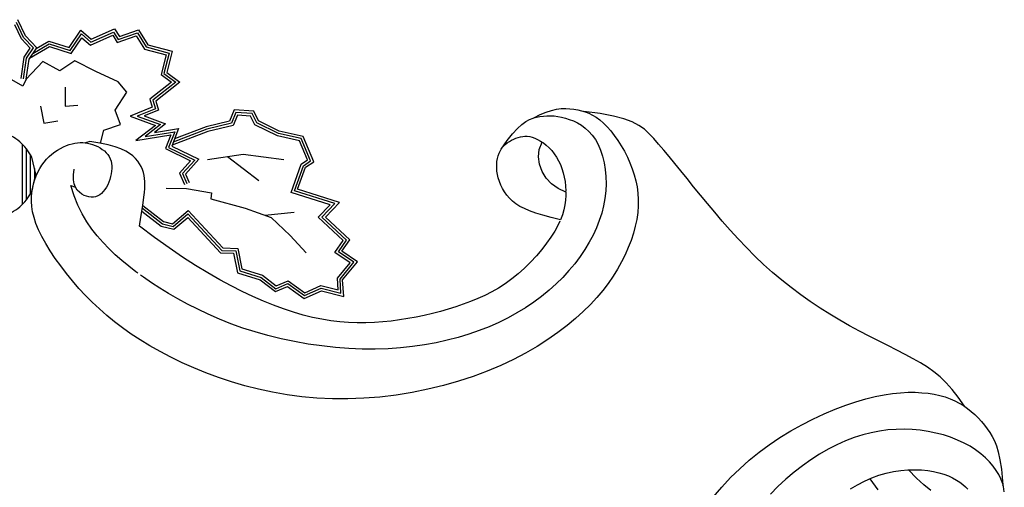
# Model space of a CAD drawing. Units: millimetres. Extents: x -292 to -160, y -12 to 90.
# Drawn here: x -265 to -262, y 60 to 61 of the extents above; entities that cross this region are included whole.
import ezdxf

# ---------------------------------------------------------------- set-up
doc = ezdxf.new("R2010")
doc.units = ezdxf.units.MM
doc.header["$MEASUREMENT"] = 0
doc.layers.get('0').update_dxf_attribs({"linetype": 'CONTINUOUS'})
doc.layers.add('COVER', color=7, linetype='CONTINUOUS')

msp = doc.modelspace()

# ---------------------------------------------------------------- linework, layer by layer
at = {"color": 7}
for p, q in [((-264.8948, 60.7424), (-264.8948, 60.571)), ((-264.8833, 60.7298), (-264.8833, 60.5836)), ((-264.8719, 60.7129), (-264.8719, 60.6005)), ((-264.8604, 60.6733), (-264.8604, 60.6401))]:
    msp.add_line(p, q, dxfattribs=at)
at = {"layer": 'COVER', "color": 7}
for p, q in [((-264.8972, 61.0402), (-264.9156, 61.0795)), ((-264.8912, 61.0443), (-264.9112, 61.0869)), ((-264.8852, 61.0484), (-264.9068, 61.0944)), ((-264.8538, 61.0152), (-264.8852, 61.0484)), ((-264.7622, 61.0158), (-264.7284, 61.065)), ((-264.7593, 61.0074), (-264.7271, 61.0543)), ((-264.7284, 61.065), (-264.6992, 61.0389)), ((-264.7271, 61.0543), (-264.7005, 61.0305)), ((-264.7018, 61.0221), (-264.6387, 61.0504)), ((-264.7005, 61.0305), (-264.636, 61.0594)), ((-264.6992, 61.0389), (-264.6333, 61.0685)), ((-264.6387, 61.0504), (-264.6256, 61.03)), ((-264.636, 61.0594), (-264.6227, 61.0386)), ((-264.6333, 61.0685), (-264.6197, 61.0472)), ((-264.6256, 61.03), (-264.5719, 61.0488)), ((-264.6227, 61.0386), (-264.5689, 61.0574)), ((-264.6197, 61.0472), (-264.5659, 61.0661)), ((-264.5719, 61.0488), (-264.5485, 61.0113)), ((-264.5689, 61.0574), (-264.5439, 61.0174)), ((-264.5659, 61.0661), (-264.5393, 61.0236)), ((-264.8721, 61.0137), (-264.8972, 61.0402)), ((-264.8629, 61.0145), (-264.8912, 61.0443)), ((-264.8647, 60.9991), (-264.8183, 61.0261)), ((-264.8554, 61.0128), (-264.8191, 61.0339)), ((-264.8191, 61.0339), (-264.7622, 61.0158)), ((-264.8183, 61.0261), (-264.7593, 61.0074)), ((-264.7564, 60.9989), (-264.7258, 61.0435)), ((-264.7258, 61.0435), (-264.7018, 61.0221)), ((-264.5393, 61.0236), (-264.4703, 61.0049)), ((-264.8893, 60.9884), (-264.8721, 61.0137)), ((-264.8824, 60.9858), (-264.8629, 61.0145)), ((-264.8756, 60.9831), (-264.8538, 61.0152)), ((-264.874, 60.9854), (-264.8174, 61.0183)), ((-264.8174, 61.0183), (-264.7564, 60.9989)), ((-264.5485, 61.0113), (-264.4877, 60.9948)), ((-264.5439, 61.0174), (-264.479, 60.9998)), ((-264.4877, 60.9948), (-264.5018, 60.9394)), ((-264.479, 60.9998), (-264.4937, 60.9423)), ((-264.4703, 61.0049), (-264.4856, 60.9452)), ((-264.8979, 60.9276), (-264.8893, 60.9884)), ((-264.8908, 60.9266), (-264.8824, 60.9858)), ((-264.8837, 60.9256), (-264.8756, 60.9831)), ((-264.8365, 60.9756), (-264.8837, 60.9256)), ((-264.788, 60.9496), (-264.8365, 60.9756)), ((-264.7463, 60.9776), (-264.788, 60.9496)), ((-264.6865, 60.9474), (-264.7463, 60.9776)), ((-264.6231, 60.918), (-264.6865, 60.9474)), ((-264.5018, 60.9394), (-264.4721, 60.9174)), ((-264.4937, 60.9423), (-264.4603, 60.9175)), ((-264.4856, 60.9452), (-264.4485, 60.9177)), ((-264.8935, 60.9064), (-264.9242, 60.9239)), ((-264.8837, 60.9256), (-264.8935, 60.9064)), ((-264.5988, 60.8891), (-264.6231, 60.918)), ((-264.4721, 60.9174), (-264.5336, 60.8692)), ((-264.4603, 60.9175), (-264.5253, 60.8666)), ((-264.4485, 60.9177), (-264.517, 60.864)), ((-264.7735, 60.9036), (-264.7732, 60.8496)), ((-264.6319, 60.8384), (-264.5988, 60.8891)), ((-264.5336, 60.8692), (-264.5266, 60.8463)), ((-264.5253, 60.8666), (-264.5178, 60.842)), ((-264.517, 60.864), (-264.509, 60.8378)), ((-264.8435, 60.8499), (-264.834, 60.8017)), ((-264.7732, 60.8496), (-264.7377, 60.852)), ((-264.6167, 60.7974), (-264.6319, 60.8384)), ((-264.5266, 60.8463), (-264.5896, 60.8215)), ((-264.5178, 60.842), (-264.5695, 60.8217)), ((-264.509, 60.8378), (-264.5494, 60.8219)), ((-264.2946, 60.8392), (-264.3079, 60.8071)), ((-264.29, 60.8317), (-264.3027, 60.801)), ((-264.2392, 60.8353), (-264.2946, 60.8392)), ((-264.2438, 60.8284), (-264.29, 60.8317)), ((-264.2309, 60.8023), (-264.2438, 60.8284)), ((-264.2256, 60.8077), (-264.2392, 60.8353)), ((-263.4467, 60.8162), (-263.4286, 60.8257)), ((-263.4286, 60.8257), (-263.4119, 60.8327)), ((-263.4119, 60.8327), (-263.3964, 60.8377)), ((-263.3964, 60.8377), (-263.3821, 60.8409)), ((-263.3821, 60.8409), (-263.3687, 60.8425)), ((-263.3687, 60.8425), (-263.3562, 60.8428)), ((-263.3562, 60.8428), (-263.3443, 60.8421)), ((-263.3443, 60.8421), (-263.3329, 60.8408)), ((-263.3329, 60.8408), (-263.3218, 60.8389)), ((-263.3218, 60.8389), (-263.3111, 60.8365)), ((-263.3111, 60.8365), (-263.3006, 60.8333)), ((-263.2584, 60.8284), (-263.3047, 60.8345)), ((-263.3006, 60.8333), (-263.2902, 60.8293)), ((-263.2902, 60.8293), (-263.28, 60.8242)), ((-263.221, 60.8216), (-263.2584, 60.8284)), ((-264.834, 60.8017), (-264.7942, 60.8083)), ((-264.6641, 60.7814), (-264.6167, 60.7974)), ((-264.5896, 60.8215), (-264.5179, 60.7951)), ((-264.5695, 60.8217), (-264.5034, 60.7973)), ((-264.5494, 60.8219), (-264.4889, 60.7996)), ((-264.5034, 60.7973), (-264.5463, 60.7637)), ((-264.4889, 60.7996), (-264.52, 60.7753)), ((-264.3079, 60.8071), (-264.3738, 60.7911)), ((-264.3027, 60.801), (-264.3717, 60.7843)), ((-264.2854, 60.8242), (-264.2975, 60.7949)), ((-264.2484, 60.8216), (-264.2854, 60.8242)), ((-264.2362, 60.797), (-264.2484, 60.8216)), ((-264.1696, 60.7721), (-264.2309, 60.8023)), ((-264.1672, 60.7789), (-264.2256, 60.8077)), ((-263.493, 60.7865), (-263.4806, 60.7979)), ((-263.4806, 60.7979), (-263.4693, 60.8061)), ((-263.4693, 60.8061), (-263.4587, 60.8118)), ((-263.4587, 60.8118), (-263.4486, 60.8157)), ((-263.4486, 60.8157), (-263.4467, 60.8162)), ((-263.4467, 60.8162), (-263.4388, 60.8184)), ((-263.4388, 60.8184), (-263.429, 60.8203)), ((-263.429, 60.8203), (-263.4192, 60.8217)), ((-263.4192, 60.8217), (-263.4093, 60.8224)), ((-263.4093, 60.8224), (-263.3993, 60.8224)), ((-263.3993, 60.8224), (-263.3891, 60.8218)), ((-263.3891, 60.8218), (-263.3787, 60.8205)), ((-263.3787, 60.8205), (-263.3681, 60.8184)), ((-263.3681, 60.8184), (-263.3571, 60.8156)), ((-263.3571, 60.8156), (-263.3459, 60.812)), ((-263.3459, 60.812), (-263.3345, 60.8076)), ((-263.3345, 60.8076), (-263.3231, 60.8021)), ((-263.3231, 60.8021), (-263.3118, 60.7954)), ((-263.28, 60.8242), (-263.2698, 60.818)), ((-263.2698, 60.818), (-263.2597, 60.8106)), ((-263.2597, 60.8106), (-263.2494, 60.8017)), ((-263.2494, 60.8017), (-263.239, 60.7913)), ((-263.1912, 60.8139), (-263.221, 60.8216)), ((-263.1676, 60.8051), (-263.1912, 60.8139)), ((-263.1487, 60.7953), (-263.1676, 60.8051)), ((-264.6729, 60.7445), (-264.6641, 60.7814)), ((-264.5179, 60.7951), (-264.5727, 60.7522)), ((-264.5463, 60.7637), (-264.4632, 60.7773)), ((-264.52, 60.7753), (-264.4519, 60.7863)), ((-264.4632, 60.7773), (-264.4806, 60.733)), ((-264.4519, 60.7863), (-264.4715, 60.7365)), ((-264.3696, 60.7774), (-264.4706, 60.7388)), ((-264.3717, 60.7843), (-264.467, 60.7478)), ((-264.3738, 60.7911), (-264.4635, 60.7568)), ((-264.2975, 60.7949), (-264.3696, 60.7774)), ((-264.172, 60.7653), (-264.2362, 60.797)), ((-264.1048, 60.7576), (-264.1696, 60.7721)), ((-264.0996, 60.7637), (-264.1672, 60.7789)), ((-263.5218, 60.752), (-263.5066, 60.7714)), ((-263.5066, 60.7714), (-263.493, 60.7865)), ((-263.3118, 60.7954), (-263.3009, 60.7875)), ((-263.3009, 60.7875), (-263.2906, 60.7782)), ((-263.2906, 60.7782), (-263.2809, 60.7673)), ((-263.239, 60.7913), (-263.2287, 60.7795)), ((-263.2287, 60.7795), (-263.2185, 60.7664)), ((-263.1332, 60.7842), (-263.1487, 60.7953)), ((-263.1196, 60.7717), (-263.1332, 60.7842)), ((-263.1066, 60.7577), (-263.1196, 60.7717)), ((-264.7615, 60.7408), (-264.7536, 60.7432)), ((-264.7536, 60.7432), (-264.746, 60.7449)), ((-264.746, 60.7449), (-264.7386, 60.7461)), ((-264.7386, 60.7461), (-264.7312, 60.7466)), ((-264.7312, 60.7466), (-264.724, 60.7467)), ((-264.723, 60.7466), (-264.7169, 60.7461)), ((-264.7169, 60.7461), (-264.7097, 60.745)), ((-264.7033, 60.7491), (-264.7161, 60.746)), ((-264.7097, 60.745), (-264.7026, 60.7433)), ((-264.6755, 60.745), (-264.7033, 60.7491)), ((-264.7026, 60.7433), (-264.6954, 60.7411)), ((-264.6519, 60.7402), (-264.6755, 60.745)), ((-264.5727, 60.7522), (-264.4744, 60.7682)), ((-264.4744, 60.7682), (-264.4896, 60.7294)), ((-264.1099, 60.7514), (-264.172, 60.7653)), ((-264.0871, 60.6975), (-264.1099, 60.7514)), ((-264.0782, 60.6949), (-264.1048, 60.7576)), ((-264.0693, 60.6922), (-264.0996, 60.7637)), ((-263.5387, 60.7275), (-263.5218, 60.752)), ((-263.5272, 60.7407), (-263.5216, 60.7453)), ((-263.5216, 60.7453), (-263.5156, 60.7493)), ((-263.5156, 60.7493), (-263.5095, 60.7529)), ((-263.5095, 60.7529), (-263.5032, 60.756)), ((-263.5032, 60.756), (-263.4969, 60.7587)), ((-263.4969, 60.7587), (-263.4906, 60.7609)), ((-263.4906, 60.7609), (-263.4843, 60.7626)), ((-263.4843, 60.7626), (-263.4779, 60.7638)), ((-263.4779, 60.7638), (-263.4715, 60.7643)), ((-263.4715, 60.7643), (-263.4648, 60.7642)), ((-263.4648, 60.7642), (-263.458, 60.7633)), ((-263.458, 60.7633), (-263.4508, 60.7615)), ((-263.4508, 60.7615), (-263.4434, 60.7589)), ((-263.4434, 60.7589), (-263.4356, 60.7553)), ((-263.4356, 60.7553), (-263.4275, 60.7507)), ((-263.431, 60.7272), (-263.4232, 60.7479)), ((-263.4275, 60.7507), (-263.4232, 60.7479)), ((-263.4232, 60.7479), (-263.4193, 60.7453)), ((-263.4193, 60.7453), (-263.4112, 60.739)), ((-263.2809, 60.7673), (-263.272, 60.7548)), ((-263.272, 60.7548), (-263.2642, 60.7406)), ((-263.2185, 60.7664), (-263.2085, 60.7524)), ((-263.2085, 60.7524), (-263.199, 60.7374)), ((-263.093, 60.7422), (-263.1066, 60.7577)), ((-263.0785, 60.7252), (-263.093, 60.7422)), ((-264.8187, 60.707), (-264.8109, 60.7138)), ((-264.8109, 60.7138), (-264.8029, 60.7199)), ((-264.8029, 60.7199), (-264.7946, 60.7253)), ((-264.7946, 60.7253), (-264.7863, 60.7301)), ((-264.7863, 60.7301), (-264.7779, 60.7343)), ((-264.7779, 60.7343), (-264.7696, 60.7379)), ((-264.7696, 60.7379), (-264.7615, 60.7408)), ((-264.6954, 60.7411), (-264.6882, 60.7384)), ((-264.6882, 60.7384), (-264.6812, 60.7352)), ((-264.6812, 60.7352), (-264.6744, 60.7315)), ((-264.6744, 60.7315), (-264.6681, 60.7273)), ((-264.6681, 60.7273), (-264.6622, 60.7228)), ((-264.6622, 60.7228), (-264.6569, 60.7177)), ((-264.6569, 60.7177), (-264.6523, 60.7123)), ((-264.6321, 60.7348), (-264.6519, 60.7402)), ((-264.6156, 60.7289), (-264.6321, 60.7348)), ((-264.6019, 60.7225), (-264.6156, 60.7289)), ((-264.5908, 60.7157), (-264.6019, 60.7225)), ((-264.5816, 60.7086), (-264.5908, 60.7157)), ((-264.4896, 60.7294), (-264.418, 60.6948)), ((-264.4806, 60.733), (-264.4063, 60.6971)), ((-264.4715, 60.7365), (-264.3945, 60.6994)), ((-264.3704, 60.6988), (-264.269, 60.7137)), ((-264.269, 60.7137), (-264.1539, 60.6988)), ((-263.5475, 60.7094), (-263.5447, 60.7168)), ((-263.5447, 60.7168), (-263.5412, 60.7237)), ((-263.5412, 60.7237), (-263.5384, 60.7279)), ((-263.5346, 60.7334), (-263.5272, 60.7407)), ((-263.4334, 60.706), (-263.431, 60.7272)), ((-263.4112, 60.739), (-263.4033, 60.7318)), ((-263.4033, 60.7318), (-263.3956, 60.7238)), ((-263.3956, 60.7238), (-263.3885, 60.715)), ((-263.3885, 60.715), (-263.3819, 60.7054)), ((-263.2642, 60.7406), (-263.2574, 60.7249)), ((-263.2574, 60.7249), (-263.2518, 60.7078)), ((-263.199, 60.7374), (-263.1899, 60.7218)), ((-263.1899, 60.7218), (-263.1816, 60.7056)), ((-263.0631, 60.7068), (-263.0785, 60.7252)), ((-264.8566, 60.6567), (-264.8679, 60.7054)), ((-264.8392, 60.6825), (-264.8329, 60.6913)), ((-264.8329, 60.6913), (-264.826, 60.6995)), ((-264.826, 60.6995), (-264.8187, 60.707)), ((-264.6523, 60.7123), (-264.6486, 60.7066)), ((-264.6486, 60.7066), (-264.6456, 60.7005)), ((-264.6456, 60.7005), (-264.6434, 60.694)), ((-264.6434, 60.694), (-264.642, 60.6873)), ((-264.642, 60.6873), (-264.6412, 60.6803)), ((-264.574, 60.7013), (-264.5816, 60.7086)), ((-264.5677, 60.6939), (-264.574, 60.7013)), ((-264.5623, 60.6863), (-264.5677, 60.6939)), ((-264.558, 60.6785), (-264.5623, 60.6863)), ((-264.418, 60.6948), (-264.4493, 60.6601)), ((-264.4063, 60.6971), (-264.441, 60.6587)), ((-264.3945, 60.6994), (-264.4326, 60.6573)), ((-264.3141, 60.7071), (-264.2245, 60.6387)), ((-264.1335, 60.6054), (-264.1046, 60.6857)), ((-264.1046, 60.6857), (-264.0871, 60.6975)), ((-264.0986, 60.6811), (-264.0782, 60.6949)), ((-264.0927, 60.6765), (-264.0693, 60.6922)), ((-263.5515, 60.6844), (-263.5509, 60.6932)), ((-263.5509, 60.6932), (-263.5495, 60.7015)), ((-263.5495, 60.7015), (-263.5475, 60.7094)), ((-263.4306, 60.6849), (-263.4334, 60.706)), ((-263.3819, 60.7054), (-263.3761, 60.6952)), ((-263.3761, 60.6952), (-263.371, 60.6843)), ((-263.2518, 60.7078), (-263.2474, 60.6895)), ((-263.2474, 60.6895), (-263.2442, 60.6703)), ((-263.1816, 60.7056), (-263.1741, 60.6892)), ((-263.1741, 60.6892), (-263.1675, 60.6725)), ((-263.047, 60.6871), (-263.0631, 60.7068)), ((-263.0301, 60.6662), (-263.047, 60.6871)), ((-264.8549, 60.6525), (-264.8503, 60.6631)), ((-264.8503, 60.6631), (-264.845, 60.6731)), ((-264.845, 60.6731), (-264.8392, 60.6825)), ((-264.7498, 60.6547), (-264.7473, 60.6708)), ((-264.6428, 60.6579), (-264.6445, 60.65)), ((-264.6416, 60.6655), (-264.6428, 60.6579)), ((-264.6411, 60.673), (-264.6416, 60.6655)), ((-264.6412, 60.6803), (-264.6411, 60.673)), ((-264.5545, 60.6704), (-264.558, 60.6785)), ((-264.5519, 60.6622), (-264.5545, 60.6704)), ((-264.5499, 60.6537), (-264.5519, 60.6622)), ((-264.4493, 60.6601), (-264.4357, 60.6276)), ((-264.441, 60.6587), (-264.4291, 60.6304)), ((-264.1243, 60.61), (-264.0986, 60.6811)), ((-264.115, 60.6146), (-264.0927, 60.6765)), ((-263.5515, 60.6753), (-263.5515, 60.6844)), ((-263.5507, 60.6658), (-263.5515, 60.6753)), ((-263.5492, 60.6561), (-263.5507, 60.6658)), ((-263.4232, 60.6647), (-263.4306, 60.6849)), ((-263.4116, 60.646), (-263.4232, 60.6647)), ((-263.371, 60.6843), (-263.3667, 60.6728)), ((-263.3667, 60.6728), (-263.3631, 60.6609)), ((-263.3631, 60.6609), (-263.3602, 60.6485)), ((-263.2442, 60.6703), (-263.2424, 60.6505)), ((-263.1675, 60.6725), (-263.162, 60.6556)), ((-263.0124, 60.6444), (-263.0301, 60.6662)), ((-264.8679, 60.608), (-264.8566, 60.6567)), ((-264.8651, 60.618), (-264.8624, 60.63)), ((-264.8624, 60.63), (-264.859, 60.6415)), ((-264.859, 60.6415), (-264.8549, 60.6525)), ((-264.7499, 60.641), (-264.7498, 60.6547)), ((-264.7479, 60.6294), (-264.7499, 60.641)), ((-264.6495, 60.6344), (-264.6528, 60.6269)), ((-264.6468, 60.6422), (-264.6495, 60.6344)), ((-264.6445, 60.65), (-264.6468, 60.6422)), ((-264.5486, 60.645), (-264.5499, 60.6537)), ((-264.5479, 60.636), (-264.5486, 60.645)), ((-264.5476, 60.6266), (-264.5479, 60.636)), ((-264.4326, 60.6573), (-264.4225, 60.6332)), ((-263.5469, 60.6462), (-263.5492, 60.6561)), ((-263.5438, 60.6362), (-263.5469, 60.6462)), ((-263.5399, 60.6262), (-263.5438, 60.6362)), ((-263.3962, 60.6296), (-263.4116, 60.646)), ((-263.3602, 60.6485), (-263.358, 60.6359)), ((-263.358, 60.6359), (-263.3565, 60.6231)), ((-263.2419, 60.6301), (-263.2428, 60.6094)), ((-263.2424, 60.6505), (-263.2419, 60.6301)), ((-263.162, 60.6556), (-263.1574, 60.6385)), ((-263.1574, 60.6385), (-263.154, 60.6211)), ((-262.9939, 60.6216), (-263.0124, 60.6444)), ((-264.8684, 60.5928), (-264.8672, 60.6056)), ((-264.8672, 60.6056), (-264.8651, 60.618)), ((-264.7575, 60.6246), (-264.7443, 60.6201)), ((-264.7479, 60.5957), (-264.7575, 60.6246)), ((-264.7441, 60.6198), (-264.7479, 60.6294)), ((-264.7391, 60.612), (-264.7441, 60.6198)), ((-264.733, 60.6057), (-264.7391, 60.612)), ((-264.7264, 60.6008), (-264.733, 60.6057)), ((-264.6702, 60.6024), (-264.6754, 60.5984)), ((-264.6652, 60.6075), (-264.6702, 60.6024)), ((-264.6607, 60.6133), (-264.6652, 60.6075)), ((-264.6565, 60.6199), (-264.6607, 60.6133)), ((-264.6528, 60.6269), (-264.6565, 60.6199)), ((-264.5502, 60.5915), (-264.5487, 60.6049)), ((-264.5487, 60.6049), (-264.5479, 60.6164)), ((-264.5479, 60.6164), (-264.5476, 60.6266)), ((-264.4877, 60.6171), (-264.4295, 60.6161)), ((-264.4295, 60.6161), (-264.3592, 60.6045)), ((-264.3592, 60.6045), (-264.3605, 60.5874)), ((-264.0231, 60.5703), (-264.1335, 60.6054)), ((-264.01, 60.5736), (-264.1243, 60.61)), ((-263.9969, 60.577), (-264.115, 60.6146)), ((-263.5352, 60.6164), (-263.5399, 60.6262)), ((-263.5295, 60.6067), (-263.5352, 60.6164)), ((-263.5229, 60.5975), (-263.5295, 60.6067)), ((-263.3774, 60.6161), (-263.3962, 60.6296)), ((-263.3557, 60.6063), (-263.3774, 60.6161)), ((-263.3565, 60.6231), (-263.3557, 60.6101)), ((-263.3557, 60.6101), (-263.3557, 60.6081)), ((-263.3557, 60.6063), (-263.3557, 60.597)), ((-263.2428, 60.6094), (-263.2451, 60.5886)), ((-263.154, 60.6211), (-263.1517, 60.6034)), ((-263.1517, 60.6034), (-263.1506, 60.5854)), ((-262.9747, 60.598), (-262.9939, 60.6216)), ((-264.8686, 60.5793), (-264.8684, 60.5928)), ((-264.8676, 60.5652), (-264.8686, 60.5793)), ((-264.737, 60.5692), (-264.7479, 60.5957)), ((-264.7194, 60.5971), (-264.7264, 60.6008)), ((-264.7126, 60.5943), (-264.7194, 60.5971)), ((-264.7059, 60.5926), (-264.7126, 60.5943)), ((-264.6993, 60.5918), (-264.7059, 60.5926)), ((-264.693, 60.592), (-264.6993, 60.5918)), ((-264.6869, 60.5931), (-264.693, 60.592)), ((-264.681, 60.5953), (-264.6869, 60.5931)), ((-264.6754, 60.5984), (-264.681, 60.5953)), ((-264.5551, 60.5574), (-264.5523, 60.5759)), ((-264.5523, 60.5759), (-264.5502, 60.5915)), ((-264.3605, 60.5874), (-264.2637, 60.5604)), ((-264.0364, 60.5355), (-263.9969, 60.577)), ((-263.5154, 60.5887), (-263.5229, 60.5975)), ((-263.5068, 60.5805), (-263.5154, 60.5887)), ((-263.4971, 60.5729), (-263.5068, 60.5805)), ((-263.3565, 60.5838), (-263.3582, 60.5703)), ((-263.3557, 60.597), (-263.3565, 60.5838)), ((-263.2451, 60.5886), (-263.249, 60.5678)), ((-263.1506, 60.5854), (-263.1508, 60.5671)), ((-262.9548, 60.5738), (-262.9747, 60.598)), ((-264.8653, 60.5502), (-264.8676, 60.5652)), ((-264.8614, 60.5344), (-264.8653, 60.5502)), ((-264.7249, 60.5449), (-264.737, 60.5692)), ((-264.5587, 60.5357), (-264.5551, 60.5574)), ((-264.5559, 60.5523), (-264.5013, 60.5099)), ((-264.5546, 60.5604), (-264.498, 60.5164)), ((-264.5534, 60.5685), (-264.4948, 60.523)), ((-264.4693, 60.5165), (-264.425, 60.5543)), ((-264.425, 60.5543), (-264.3268, 60.4484)), ((-264.2637, 60.5604), (-264.1897, 60.5346)), ((-264.2079, 60.5409), (-264.1252, 60.5492)), ((-264.0568, 60.5349), (-264.0231, 60.5703)), ((-264.0466, 60.5352), (-264.01, 60.5736)), ((-263.486, 60.5659), (-263.4971, 60.5729)), ((-263.4732, 60.5594), (-263.486, 60.5659)), ((-263.4583, 60.553), (-263.4732, 60.5594)), ((-263.4409, 60.5468), (-263.4583, 60.553)), ((-263.4208, 60.5406), (-263.4409, 60.5468)), ((-263.3612, 60.5565), (-263.3654, 60.5423)), ((-263.3582, 60.5703), (-263.3612, 60.5565)), ((-263.2542, 60.547), (-263.261, 60.5261)), ((-263.249, 60.5678), (-263.2542, 60.547)), ((-263.1522, 60.5483), (-263.155, 60.5291)), ((-263.1508, 60.5671), (-263.1522, 60.5483)), ((-262.9342, 60.5491), (-262.9548, 60.5738)), ((-262.9128, 60.5241), (-262.9342, 60.5491)), ((-264.8559, 60.5176), (-264.8614, 60.5344)), ((-264.7117, 60.5224), (-264.7249, 60.5449)), ((-264.6975, 60.5016), (-264.7117, 60.5224)), ((-264.563, 60.51), (-264.5587, 60.5357)), ((-264.4948, 60.523), (-264.4693, 60.5165)), ((-264.4675, 60.5087), (-264.4256, 60.5444)), ((-264.4657, 60.5009), (-264.4262, 60.5345)), ((-264.4262, 60.5345), (-264.3332, 60.4343)), ((-264.4256, 60.5444), (-264.33, 60.4413)), ((-264.1897, 60.5346), (-264.1362, 60.4831)), ((-263.986, 60.4694), (-264.0568, 60.5349)), ((-263.9766, 60.4704), (-264.0466, 60.5352)), ((-263.9671, 60.4714), (-264.0364, 60.5355)), ((-263.3976, 60.5342), (-263.4208, 60.5406)), ((-263.371, 60.5275), (-263.3976, 60.5342)), ((-263.3726, 60.5241), (-263.3782, 60.512)), ((-263.3654, 60.5423), (-263.371, 60.5275)), ((-263.261, 60.5261), (-263.2691, 60.5054)), ((-263.155, 60.5291), (-263.159, 60.5096)), ((-262.8907, 60.4989), (-262.9128, 60.5241)), ((-264.8486, 60.4996), (-264.8559, 60.5176)), ((-264.8393, 60.4806), (-264.8486, 60.4996)), ((-264.6823, 60.4821), (-264.6975, 60.5016)), ((-264.5199, 60.4778), (-264.563, 60.51)), ((-264.5013, 60.5099), (-264.4657, 60.5009)), ((-264.498, 60.5164), (-264.4675, 60.5087)), ((-263.3871, 60.4958), (-263.3978, 60.4788)), ((-263.3782, 60.512), (-263.3871, 60.4958)), ((-263.2691, 60.5054), (-263.2787, 60.4847)), ((-263.159, 60.5096), (-263.1644, 60.4897)), ((-262.868, 60.4739), (-262.8907, 60.4989)), ((-264.8282, 60.4606), (-264.8393, 60.4806)), ((-264.6661, 60.4637), (-264.6823, 60.4821)), ((-264.6492, 60.4462), (-264.6661, 60.4637)), ((-264.4792, 60.4486), (-264.5199, 60.4778)), ((-264.1362, 60.4831), (-264.0911, 60.4344)), ((-264.0097, 60.4356), (-263.986, 60.4694)), ((-263.9997, 60.4375), (-263.9766, 60.4704)), ((-263.9896, 60.4393), (-263.9671, 60.4714)), ((-263.3978, 60.4788), (-263.4102, 60.4613)), ((-263.2896, 60.4641), (-263.3019, 60.4437)), ((-263.2787, 60.4847), (-263.2896, 60.4641)), ((-263.171, 60.4696), (-263.1789, 60.4494)), ((-263.1644, 60.4897), (-263.171, 60.4696)), ((-262.8446, 60.4492), (-262.868, 60.4739)), ((-264.8155, 60.4399), (-264.8282, 60.4606)), ((-264.8013, 60.4187), (-264.8155, 60.4399)), ((-264.6315, 60.4291), (-264.6492, 60.4462)), ((-264.4407, 60.4223), (-264.4792, 60.4486)), ((-264.33, 60.4413), (-264.2904, 60.44)), ((-264.3268, 60.4484), (-264.2845, 60.447)), ((-264.2904, 60.44), (-264.2791, 60.3834)), ((-264.2845, 60.447), (-264.2729, 60.389)), ((-263.9664, 60.4061), (-264.0097, 60.4356)), ((-263.9559, 60.4075), (-263.9997, 60.4375)), ((-263.9454, 60.409), (-263.9896, 60.4393)), ((-263.4241, 60.4435), (-263.4392, 60.4257)), ((-263.4102, 60.4613), (-263.4241, 60.4435)), ((-263.3019, 60.4437), (-263.3156, 60.4235)), ((-263.1789, 60.4494), (-263.1879, 60.429)), ((-262.8205, 60.4249), (-262.8446, 60.4492)), ((-264.7859, 60.3973), (-264.8013, 60.4187)), ((-264.6129, 60.4126), (-264.6315, 60.4291)), ((-264.5934, 60.3964), (-264.6129, 60.4126)), ((-264.4041, 60.3987), (-264.4407, 60.4223)), ((-264.3332, 60.4343), (-264.2963, 60.4331)), ((-264.2963, 60.4331), (-264.2853, 60.3778)), ((-263.995, 60.36), (-263.9559, 60.4075)), ((-263.9877, 60.3576), (-263.9454, 60.409)), ((-263.4554, 60.4082), (-263.4725, 60.3912)), ((-263.4392, 60.4257), (-263.4554, 60.4082)), ((-263.3156, 60.4235), (-263.3307, 60.4036)), ((-263.1982, 60.4087), (-263.2095, 60.3883)), ((-263.1879, 60.429), (-263.1982, 60.4087)), ((-262.7957, 60.4014), (-262.8205, 60.4249)), ((-264.7695, 60.3758), (-264.7859, 60.3973)), ((-264.573, 60.3806), (-264.5934, 60.3964)), ((-264.5672, 60.3764), (-264.573, 60.3806)), ((-264.3692, 60.3773), (-264.4041, 60.3987)), ((-264.2791, 60.3834), (-264.2179, 60.3648)), ((-264.2729, 60.389), (-264.2146, 60.3712)), ((-264.0024, 60.3624), (-263.9664, 60.4061)), ((-263.4725, 60.3912), (-263.4903, 60.3752)), ((-263.347, 60.384), (-263.3646, 60.3649)), ((-263.3307, 60.4036), (-263.347, 60.384)), ((-263.2095, 60.3883), (-263.2221, 60.3681)), ((-262.7703, 60.3786), (-262.7957, 60.4014)), ((-264.7521, 60.3546), (-264.7695, 60.3758)), ((-264.7341, 60.3338), (-264.7521, 60.3546)), ((-264.5515, 60.365), (-264.56, 60.3712)), ((-264.529, 60.3497), (-264.5515, 60.365)), ((-264.3357, 60.3581), (-264.3692, 60.3773)), ((-264.3035, 60.3407), (-264.3357, 60.3581)), ((-264.2853, 60.3778), (-264.2213, 60.3583)), ((-264.2213, 60.3583), (-264.1778, 60.3245)), ((-264.2179, 60.3648), (-264.1767, 60.3327)), ((-264.2146, 60.3712), (-264.1756, 60.341)), ((-264.1756, 60.341), (-264.142, 60.3552)), ((-264.142, 60.3552), (-264.095, 60.3215)), ((-264.0002, 60.3295), (-264.0024, 60.3624)), ((-263.9924, 60.3202), (-263.995, 60.36)), ((-263.9846, 60.3108), (-263.9877, 60.3576)), ((-263.5085, 60.3603), (-263.5271, 60.3468)), ((-263.4903, 60.3752), (-263.5085, 60.3603)), ((-263.3646, 60.3649), (-263.3834, 60.3463)), ((-263.2221, 60.3681), (-263.2359, 60.3479)), ((-262.7443, 60.3568), (-262.7703, 60.3786)), ((-262.7178, 60.3358), (-262.7443, 60.3568)), ((-264.7155, 60.3137), (-264.7341, 60.3338)), ((-264.5053, 60.3345), (-264.529, 60.3497)), ((-264.4803, 60.3194), (-264.5053, 60.3345)), ((-264.2723, 60.325), (-264.3035, 60.3407)), ((-264.2419, 60.3106), (-264.2723, 60.325)), ((-264.1778, 60.3245), (-264.1438, 60.3389)), ((-264.1767, 60.3327), (-264.1429, 60.3471)), ((-264.1438, 60.3389), (-264.0967, 60.3051)), ((-264.1429, 60.3471), (-264.0958, 60.3133)), ((-264.0967, 60.3051), (-264.0478, 60.3267)), ((-264.0958, 60.3133), (-264.0485, 60.3343)), ((-264.095, 60.3215), (-264.0491, 60.3418)), ((-264.0491, 60.3418), (-264.0002, 60.3295)), ((-264.0485, 60.3343), (-263.9924, 60.3202)), ((-264.0478, 60.3267), (-263.9846, 60.3108)), ((-263.5653, 60.3236), (-263.5849, 60.3137)), ((-263.546, 60.3346), (-263.5653, 60.3236)), ((-263.5271, 60.3468), (-263.546, 60.3346)), ((-263.4034, 60.3283), (-263.4245, 60.311)), ((-263.3834, 60.3463), (-263.4034, 60.3283)), ((-263.2511, 60.3278), (-263.2678, 60.3078)), ((-263.2359, 60.3479), (-263.2511, 60.3278)), ((-262.6908, 60.3156), (-262.7178, 60.3358)), ((-264.6964, 60.2943), (-264.7155, 60.3137)), ((-264.4541, 60.3043), (-264.4803, 60.3194)), ((-264.4267, 60.2894), (-264.4541, 60.3043)), ((-264.2121, 60.2975), (-264.2419, 60.3106)), ((-264.1831, 60.2858), (-264.2121, 60.2975)), ((-263.6252, 60.2963), (-263.646, 60.2887)), ((-263.6048, 60.3046), (-263.6252, 60.2963)), ((-263.5849, 60.3137), (-263.6048, 60.3046)), ((-263.4245, 60.311), (-263.4467, 60.2945)), ((-263.2678, 60.3078), (-263.2862, 60.2878)), ((-262.6636, 60.2964), (-262.6908, 60.3156)), ((-262.636, 60.2779), (-262.6636, 60.2964)), ((-264.6764, 60.2754), (-264.6964, 60.2943)), ((-264.6555, 60.257), (-264.6764, 60.2754)), ((-264.3979, 60.2747), (-264.4267, 60.2894)), ((-264.3679, 60.2605), (-264.3979, 60.2747)), ((-264.1547, 60.2753), (-264.1831, 60.2858)), ((-264.1269, 60.2662), (-264.1547, 60.2753)), ((-263.711, 60.2685), (-263.7335, 60.2626)), ((-263.6889, 60.2748), (-263.711, 60.2685)), ((-263.6672, 60.2816), (-263.6889, 60.2748)), ((-263.646, 60.2887), (-263.6672, 60.2816)), ((-263.4699, 60.2788), (-263.4942, 60.264)), ((-263.4467, 60.2945), (-263.4699, 60.2788)), ((-263.3063, 60.2679), (-263.3283, 60.248)), ((-263.2862, 60.2878), (-263.3063, 60.2679)), ((-262.6082, 60.2604), (-262.636, 60.2779)), ((-264.6337, 60.2391), (-264.6555, 60.257)), ((-264.3366, 60.2468), (-264.3679, 60.2605)), ((-264.304, 60.2337), (-264.3366, 60.2468)), ((-264.0996, 60.2583), (-264.1269, 60.2662)), ((-264.0729, 60.2516), (-264.0996, 60.2583)), ((-264.0467, 60.2462), (-264.0729, 60.2516)), ((-264.021, 60.2421), (-264.0467, 60.2462)), ((-263.9957, 60.239), (-264.021, 60.2421)), ((-263.85, 60.2412), (-263.8738, 60.2388)), ((-263.8263, 60.2443), (-263.85, 60.2412)), ((-263.8028, 60.248), (-263.8263, 60.2443)), ((-263.7795, 60.2524), (-263.8028, 60.248)), ((-263.7564, 60.2572), (-263.7795, 60.2524)), ((-263.7335, 60.2626), (-263.7564, 60.2572)), ((-263.5194, 60.2501), (-263.5457, 60.2372)), ((-263.4942, 60.264), (-263.5194, 60.2501)), ((-263.3283, 60.248), (-263.3524, 60.2282)), ((-262.5803, 60.2437), (-262.6082, 60.2604)), ((-262.5523, 60.2279), (-262.5803, 60.2437)), ((-264.6106, 60.2216), (-264.6337, 60.2391)), ((-264.5863, 60.2044), (-264.6106, 60.2216)), ((-264.2703, 60.2215), (-264.304, 60.2337)), ((-264.2352, 60.2102), (-264.2703, 60.2215)), ((-263.9707, 60.2371), (-263.9957, 60.239)), ((-263.9461, 60.2362), (-263.9707, 60.2371)), ((-263.9218, 60.2362), (-263.9461, 60.2362)), ((-263.8977, 60.2371), (-263.9218, 60.2362)), ((-263.8738, 60.2388), (-263.8977, 60.2371)), ((-263.6012, 60.214), (-263.6303, 60.2039)), ((-263.573, 60.2251), (-263.6012, 60.214)), ((-263.5457, 60.2372), (-263.573, 60.2251)), ((-263.3524, 60.2282), (-263.3786, 60.2084)), ((-262.5245, 60.2129), (-262.5523, 60.2279)), ((-262.4971, 60.1986), (-262.5245, 60.2129)), ((-264.5605, 60.1876), (-264.5863, 60.2044)), ((-264.5332, 60.1709), (-264.5605, 60.1876)), ((-264.199, 60.2), (-264.2352, 60.2102)), ((-264.1617, 60.1909), (-264.199, 60.2)), ((-264.1238, 60.1829), (-264.1617, 60.1909)), ((-263.6913, 60.1867), (-263.7231, 60.1796)), ((-263.6603, 60.1948), (-263.6913, 60.1867)), ((-263.6303, 60.2039), (-263.6603, 60.1948)), ((-263.4069, 60.1887), (-263.4372, 60.1695)), ((-263.3786, 60.2084), (-263.4069, 60.1887)), ((-262.4702, 60.1849), (-262.4971, 60.1986)), ((-262.4441, 60.1717), (-262.4702, 60.1849)), ((-264.5043, 60.1546), (-264.5332, 60.1709)), ((-264.0853, 60.1762), (-264.1238, 60.1829)), ((-264.0467, 60.1706), (-264.0853, 60.1762)), ((-264.0081, 60.1664), (-264.0467, 60.1706)), ((-263.9698, 60.1634), (-264.0081, 60.1664)), ((-263.9321, 60.1618), (-263.9698, 60.1634)), ((-263.8952, 60.1616), (-263.9321, 60.1618)), ((-263.8591, 60.1627), (-263.8952, 60.1616)), ((-263.8238, 60.1651), (-263.8591, 60.1627)), ((-263.7894, 60.1687), (-263.8238, 60.1651)), ((-263.7558, 60.1736), (-263.7894, 60.1687)), ((-263.7231, 60.1796), (-263.7558, 60.1736)), ((-263.4372, 60.1695), (-263.4696, 60.1507)), ((-262.4191, 60.159), (-262.4441, 60.1717)), ((-262.3952, 60.1466), (-262.4191, 60.159)), ((-264.474, 60.1387), (-264.5043, 60.1546)), ((-264.4423, 60.1233), (-264.474, 60.1387)), ((-263.5039, 60.1327), (-263.5401, 60.1155)), ((-263.4696, 60.1507), (-263.5039, 60.1327)), ((-262.3728, 60.1346), (-262.3952, 60.1466)), ((-262.3519, 60.1227), (-262.3728, 60.1346)), ((-264.4093, 60.1085), (-264.4423, 60.1233)), ((-264.3749, 60.0946), (-264.4093, 60.1085)), ((-263.5401, 60.1155), (-263.5781, 60.0993)), ((-262.3323, 60.1105), (-262.3519, 60.1227)), ((-262.3139, 60.0974), (-262.3323, 60.1105)), ((-264.3394, 60.0814), (-264.3749, 60.0946)), ((-264.3026, 60.0693), (-264.3394, 60.0814)), ((-263.6179, 60.0843), (-263.6594, 60.0707)), ((-263.5781, 60.0993), (-263.6179, 60.0843)), ((-262.2961, 60.0829), (-262.3139, 60.0974)), ((-262.2789, 60.0665), (-262.2961, 60.0829)), ((-264.2648, 60.0582), (-264.3026, 60.0693)), ((-264.2258, 60.0483), (-264.2648, 60.0582)), ((-264.1859, 60.0397), (-264.2258, 60.0483)), ((-263.7463, 60.0479), (-263.7912, 60.0389)), ((-263.7023, 60.0586), (-263.7463, 60.0479)), ((-263.6594, 60.0707), (-263.7023, 60.0586)), ((-262.2619, 60.0476), (-262.2789, 60.0665)), ((-262.2448, 60.0256), (-262.2619, 60.0476)), ((-264.1449, 60.0326), (-264.1859, 60.0397)), ((-264.1031, 60.027), (-264.1449, 60.0326)), ((-264.0603, 60.0231), (-264.1031, 60.027)), ((-264.0168, 60.0209), (-264.0603, 60.0231)), ((-263.9725, 60.0207), (-264.0168, 60.0209)), ((-263.9275, 60.0224), (-263.9725, 60.0207)), ((-263.882, 60.0261), (-263.9275, 60.0224)), ((-263.8365, 60.0316), (-263.882, 60.0261)), ((-263.7912, 60.0389), (-263.8365, 60.0316)), ((-262.5343, 60.0129), (-262.5065, 60.0211)), ((-262.5065, 60.0211), (-262.4799, 60.0276)), ((-262.4799, 60.0276), (-262.4548, 60.0325)), ((-262.4548, 60.0325), (-262.4309, 60.0361)), ((-262.4309, 60.0361), (-262.4082, 60.0383)), ((-262.4082, 60.0383), (-262.3868, 60.0394)), ((-262.3868, 60.0394), (-262.3666, 60.0394)), ((-262.3666, 60.0394), (-262.3475, 60.0384)), ((-262.3475, 60.0384), (-262.3296, 60.0366)), ((-262.3296, 60.0366), (-262.3127, 60.034)), ((-262.3127, 60.034), (-262.2969, 60.0306)), ((-262.2969, 60.0306), (-262.2819, 60.0263)), ((-262.2819, 60.0263), (-262.2678, 60.0213)), ((-262.2678, 60.0213), (-262.2545, 60.0156)), ((-262.2273, 60), (-262.2448, 60.0256)), ((-262.6247, 59.9785), (-262.5937, 59.9916)), ((-262.5937, 59.9916), (-262.5635, 60.0031)), ((-262.5635, 60.0031), (-262.5343, 60.0129)), ((-262.2545, 60.0156), (-262.2419, 60.0091)), ((-262.2419, 60.0091), (-262.23, 60.0019)), ((-262.23, 60.0019), (-262.2187, 59.994)), ((-262.2187, 59.994), (-262.2079, 59.9855)), ((-262.6877, 59.9477), (-262.6561, 59.9638)), ((-262.6561, 59.9638), (-262.6247, 59.9785)), ((-262.2079, 59.9855), (-262.1977, 59.9764)), ((-262.1977, 59.9764), (-262.1881, 59.9668)), ((-262.1881, 59.9668), (-262.1791, 59.9569)), ((-262.719, 59.9301), (-262.6877, 59.9477)), ((-262.4208, 59.9345), (-262.4441, 59.9328)), ((-262.3977, 59.9349), (-262.4208, 59.9345)), ((-262.3748, 59.934), (-262.3977, 59.9349)), ((-262.3522, 59.9319), (-262.3748, 59.934)), ((-262.1791, 59.9569), (-262.1706, 59.9466)), ((-262.1706, 59.9466), (-262.1626, 59.9361)), ((-262.1626, 59.9361), (-262.1553, 59.9254)), ((-262.7798, 59.8911), (-262.7498, 59.9113)), ((-262.7498, 59.9113), (-262.719, 59.9301)), ((-262.5392, 59.9112), (-262.5636, 59.9019)), ((-262.5151, 59.9189), (-262.5392, 59.9112)), ((-262.4912, 59.925), (-262.5151, 59.9189)), ((-262.4675, 59.9297), (-262.4912, 59.925)), ((-262.4441, 59.9328), (-262.4675, 59.9297)), ((-262.3299, 59.9285), (-262.3522, 59.9319)), ((-262.308, 59.9241), (-262.3299, 59.9285)), ((-262.2868, 59.9186), (-262.308, 59.9241)), ((-262.2664, 59.912), (-262.2868, 59.9186)), ((-262.2469, 59.9044), (-262.2664, 59.912)), ((-262.1553, 59.9254), (-262.1485, 59.9144)), ((-262.1485, 59.9144), (-262.1422, 59.9023)), ((-262.8087, 59.8698), (-262.7798, 59.8911)), ((-262.6128, 59.8782), (-262.6374, 59.8641)), ((-262.5881, 59.8909), (-262.6128, 59.8782)), ((-262.5636, 59.9019), (-262.5881, 59.8909)), ((-262.2285, 59.8959), (-262.2469, 59.9044)), ((-262.2113, 59.8865), (-262.2285, 59.8959)), ((-262.1955, 59.8763), (-262.2113, 59.8865)), ((-262.1422, 59.9023), (-262.1365, 59.888)), ((-262.1365, 59.888), (-262.1313, 59.8705)), ((-262.8365, 59.8472), (-262.8087, 59.8698)), ((-262.6374, 59.8641), (-262.6618, 59.8484)), ((-262.181, 59.8654), (-262.1955, 59.8763)), ((-262.168, 59.854), (-262.181, 59.8654)), ((-262.1564, 59.8422), (-262.168, 59.854)), ((-262.1313, 59.8705), (-262.1267, 59.8487)), ((-262.8893, 59.7978), (-262.8634, 59.8232)), ((-262.8634, 59.8232), (-262.8365, 59.8472)), ((-262.6859, 59.8314), (-262.7096, 59.813)), ((-262.6618, 59.8484), (-262.6859, 59.8314)), ((-262.1462, 59.8302), (-262.1564, 59.8422)), ((-262.1374, 59.8182), (-262.1462, 59.8302)), ((-262.1267, 59.8487), (-262.1227, 59.8215)), ((-262.1227, 59.8215), (-262.1192, 59.788)), ((-262.9145, 59.7708), (-262.8893, 59.7978)), ((-262.7096, 59.813), (-262.7327, 59.7935)), ((-262.5099, 59.788), (-262.4897, 59.797)), ((-262.4954, 59.7944), (-262.4728, 59.7631)), ((-262.4897, 59.797), (-262.4693, 59.8044)), ((-262.4693, 59.8044), (-262.4487, 59.8103)), ((-262.4487, 59.8103), (-262.428, 59.8148)), ((-262.428, 59.8148), (-262.4075, 59.8179)), ((-262.4075, 59.8179), (-262.3874, 59.8197)), ((-262.3874, 59.8197), (-262.3679, 59.8203)), ((-262.3632, 59.7965), (-262.3859, 59.8198)), ((-262.3679, 59.8203), (-262.3491, 59.8197)), ((-262.3421, 59.7772), (-262.3632, 59.7965)), ((-262.3491, 59.8197), (-262.3313, 59.8181)), ((-262.3313, 59.8181), (-262.3146, 59.8154)), ((-262.3146, 59.8154), (-262.2993, 59.8119)), ((-262.2993, 59.8119), (-262.2852, 59.8076)), ((-262.2852, 59.8076), (-262.2724, 59.8026)), ((-262.2724, 59.8026), (-262.2607, 59.797)), ((-262.2607, 59.797), (-262.2502, 59.791)), ((-262.1302, 59.8064), (-262.1374, 59.8182)), ((-262.1244, 59.7948), (-262.1302, 59.8064)), ((-262.1186, 59.7799), (-262.1244, 59.7948)), ((-262.9389, 59.7422), (-262.9145, 59.7708)), ((-262.7552, 59.7727), (-262.7767, 59.7509)), ((-262.7327, 59.7935), (-262.7552, 59.7727)), ((-262.5497, 59.7657), (-262.5299, 59.7776)), ((-262.5299, 59.7776), (-262.5099, 59.788)), ((-262.3228, 59.7615), (-262.3421, 59.7772)), ((-262.2502, 59.791), (-262.2407, 59.7847)), ((-262.2407, 59.7847), (-262.2322, 59.7782)), ((-262.2322, 59.7782), (-262.2246, 59.7716)), ((-262.2246, 59.7716), (-262.2179, 59.765)), ((-262.1192, 59.788), (-262.1184, 59.7779)), ((-262.117, 59.7729), (-262.1184, 59.7779)), ((-262.1144, 59.7577), (-262.117, 59.7729))]:
    msp.add_line(p, q, dxfattribs=at)
for centre, radius, start, end in [((-265.0024, 60.6295), 0.156, 49.9102, 70.7777), ((-264.9885, 60.6461), 0.1344, 26.2005, 49.9102), ((-264.9885, 60.6673), 0.1344, 310.0898, 333.7995), ((-265.0024, 60.6839), 0.156, 289.2223, 310.0898)]:
    msp.add_arc(centre, radius, start, end, dxfattribs=at)

doc.saveas('drawing.dxf')
